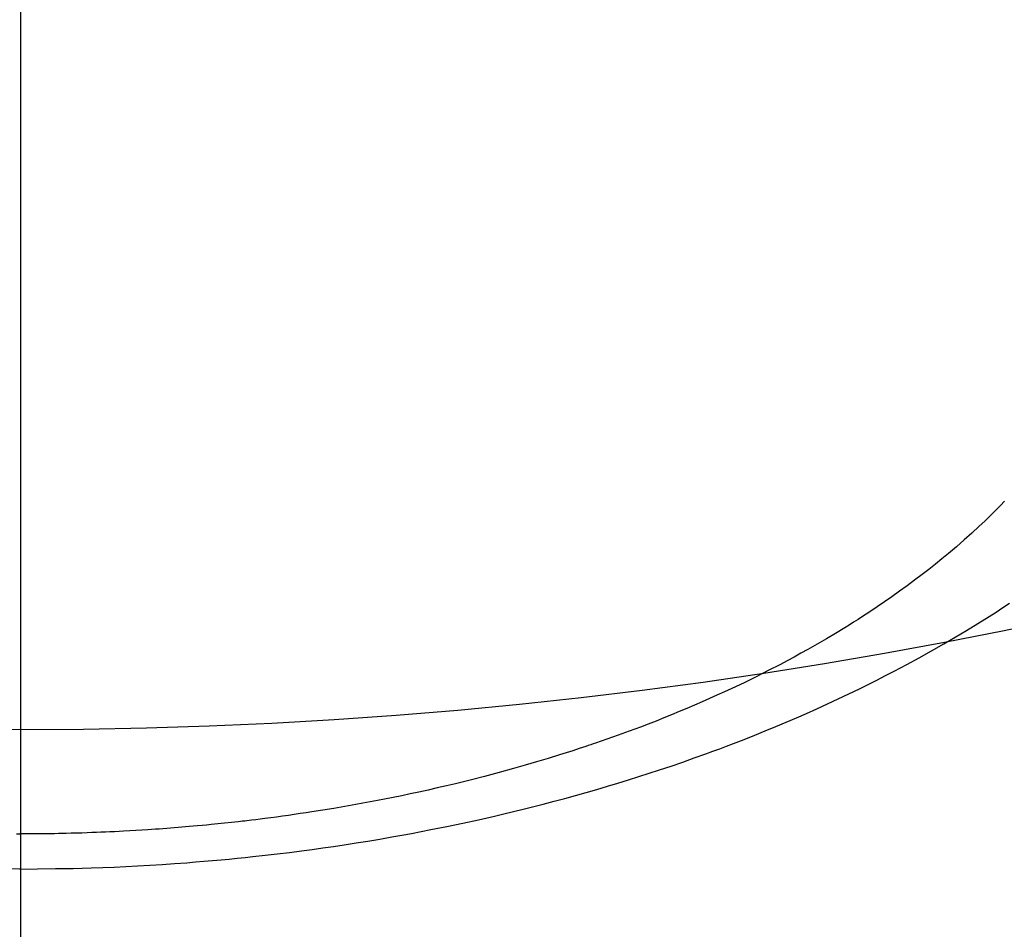
# Model space of a CAD drawing. Extents: x 28111 to 54233, y -21830 to -13430.
# Drawn here: x 44934 to 44950, y -15037 to -15022 of the extents above; entities that cross this region are included whole.
import ezdxf

# ---------------------------------------------------------------- set-up
doc = ezdxf.new("R2010")
doc.units = 0
doc.header["$LTSCALE"] = 50
doc.header["$MEASUREMENT"] = 0
doc.layers.get('0').update_dxf_attribs({"linetype": 'CONTINUOUS'})
for name, color, linetype in [('150-機器', 8, 'CONTINUOUS'), ('160-文字', 254, 'CONTINUOUS'), ('166-寸法B', 11, 'CONTINUOUS')]:
    doc.layers.add(name, color=color, linetype=linetype)
doc.styles.add('KH001', font='txt')
doc.dimstyles.new('KH1xx030', dxfattribs={"dimscale": 30, "dimtxt": 2, "dimasz": 0.6, "dimexe": 0.3, "dimexo": 1.2, "dimgap": 0.5, "dimtad": 3, "dimdec": 1, "dimdsep": 46, "dimlunit": 6, "dimtxsty": 'KH001', "dimblk": 'DOT', "dimcen": 1, "dimdle": 1, "dimclrd": 256, "dimclre": 256, "dimclrt": 256, "dimadec": 0, "dimazin": 0, "dimtfac": 1, "dimtdec": 1, "dimtix": 1, "dimtmove": 2, "dimatfit": 3, "dimldrblk": 'CLOSEDBLANK', "dimfxl": 1, "dimtolj": 1, "dimtzin": 0, "dimlwd": -1, "dimlwe": -1, "dimarcsym": 0})

# ---------------------------------------------------------------- blocks, each defined once
blk = doc.blocks.new('_ClosedBlank')
at = {"color": 0, "linetype": 'ByBlock', "lineweight": -2}
for p, q in [((-1, 0.16667), (0, 0)), ((-1, 0.16667), (-1, -0.16667)), ((0, 0), (-1, -0.16667))]:
    blk.add_line(p, q, dxfattribs=at)
blk = doc.blocks.new('_Dot')
at = {"color": 0, "linetype": 'ByBlock', "lineweight": -2}
blk.add_line((-0.5, 0), (-1, 0), dxfattribs=at)
at = {"color": 0, "linetype": 'ByBlock', "const_width": 0.5}
blk.add_lwpolyline([(-0.25, 0, 1), (0.25, 0, 1)], format="xyb", close=True, dxfattribs=at)

msp = doc.modelspace()

# ---------------------------------------------------------------- linework, layer by layer
at = {"layer": '150-機器', "color": 13, "linetype": 'Continuous'}
for points in [[(44949.795, -15030.163), (44949.727, -15030.233), (44949.641, -15030.319), (44949.555, -15030.405), (44949.467, -15030.489), (44949.379, -15030.572), (44949.254, -15030.687), (44949.128, -15030.801), (44949, -15030.912), (44948.87, -15031.022), (44948.763, -15031.111), (44948.654, -15031.199), (44948.545, -15031.286), (44948.435, -15031.371), (44948.311, -15031.465), (44948.187, -15031.557), (44948.062, -15031.648), (44947.936, -15031.737), (44947.816, -15031.821), (44947.695, -15031.903), (44947.573, -15031.984), (44947.451, -15032.064), (44947.378, -15032.111), (44947.305, -15032.158), (44947.232, -15032.204), (44947.158, -15032.25), (44947.007, -15032.342), (44946.856, -15032.432), (44946.703, -15032.521), (44946.55, -15032.608), (44946.437, -15032.671), (44946.324, -15032.733), (44946.211, -15032.794), (44946.097, -15032.854), (44945.898, -15032.957), (44945.699, -15033.058), (44945.498, -15033.156), (44945.296, -15033.252), (44945.174, -15033.309), (44945.052, -15033.364), (44944.929, -15033.419), (44944.806, -15033.474), (44944.681, -15033.528), (44944.556, -15033.581), (44944.43, -15033.633), (44944.304, -15033.685), (44944.176, -15033.737), (44944.048, -15033.788), (44943.919, -15033.838), (44943.79, -15033.887), (44943.606, -15033.957), (44943.422, -15034.024), (44943.237, -15034.09), (44943.051, -15034.154), (44943.01, -15034.167), (44942.97, -15034.181), (44942.93, -15034.194), (44942.889, -15034.208), (44942.781, -15034.243), (44942.673, -15034.279), (44942.564, -15034.314), (44942.455, -15034.348), (44942.267, -15034.407), (44942.078, -15034.464), (44941.888, -15034.519), (44941.698, -15034.573), (44941.46, -15034.638), (44941.22, -15034.702), (44940.98, -15034.763), (44940.74, -15034.822), (44940.589, -15034.858), (44940.438, -15034.893), (44940.287, -15034.927), (44940.136, -15034.961), (44939.994, -15034.991), (44939.853, -15035.02), (44939.712, -15035.049), (44939.57, -15035.077), (44939.451, -15035.1), (44939.332, -15035.123), (44939.213, -15035.145), (44939.093, -15035.167), (44938.913, -15035.199), (44938.733, -15035.229), (44938.553, -15035.258), (44938.372, -15035.287), (44938.275, -15035.302), (44938.178, -15035.316), (44938.081, -15035.331), (44937.983, -15035.345), (44937.886, -15035.358), (44937.788, -15035.372), (44937.691, -15035.385), (44937.593, -15035.397), (44937.52, -15035.407), (44937.446, -15035.416), (44937.373, -15035.425), (44937.299, -15035.433), (44937.263, -15035.438), (44937.228, -15035.442), (44937.192, -15035.446), (44937.156, -15035.45), (44937.044, -15035.462), (44936.932, -15035.474), (44936.82, -15035.486), (44936.708, -15035.497), (44936.633, -15035.504), (44936.559, -15035.512), (44936.485, -15035.518), (44936.41, -15035.525), (44936.349, -15035.53), (44936.287, -15035.536), (44936.225, -15035.541), (44936.163, -15035.546), (44936.101, -15035.551), (44936.039, -15035.556), (44935.977, -15035.561), (44935.915, -15035.566), (44935.852, -15035.571), (44935.79, -15035.575), (44935.728, -15035.579), (44935.665, -15035.583), (44935.566, -15035.589), (44935.466, -15035.596), (44935.366, -15035.601), (44935.266, -15035.607), (44935.191, -15035.611), (44935.116, -15035.614), (44935.041, -15035.618), (44934.966, -15035.621), (44934.891, -15035.624), (44934.816, -15035.627), (44934.741, -15035.63), (44934.666, -15035.633), (44934.579, -15035.636), (44934.491, -15035.638), (44934.403, -15035.641), (44934.316, -15035.643), (44934.253, -15035.644), (44934.191, -15035.645), (44934.128, -15035.647), (44934.066, -15035.648), (44933.99, -15035.649), (44933.915, -15035.65), (44933.84, -15035.651), (44933.764, -15035.652), (44933.711, -15035.652), (44933.658, -15035.652), (44933.605, -15035.652), (44933.552, -15035.652)], [(44933.552, -15036.23), (44933.846, -15036.227), (44934.14, -15036.224), (44934.435, -15036.219), (44934.729, -15036.211), (44934.921, -15036.205), (44935.112, -15036.197), (44935.304, -15036.188), (44935.495, -15036.178), (44935.698, -15036.167), (44935.901, -15036.154), (44936.103, -15036.14), (44936.306, -15036.126), (44936.449, -15036.114), (44936.591, -15036.103), (44936.734, -15036.091), (44936.876, -15036.078), (44937.007, -15036.065), (44937.137, -15036.052), (44937.268, -15036.039), (44937.398, -15036.025), (44937.598, -15036.002), (44937.799, -15035.979), (44937.999, -15035.955), (44938.199, -15035.929), (44938.375, -15035.906), (44938.55, -15035.881), (44938.726, -15035.856), (44938.901, -15035.83), (44939.099, -15035.8), (44939.296, -15035.768), (44939.494, -15035.735), (44939.691, -15035.701), (44939.852, -15035.672), (44940.013, -15035.642), (44940.174, -15035.611), (44940.335, -15035.58), (44940.597, -15035.527), (44940.859, -15035.472), (44941.121, -15035.416), (44941.381, -15035.357), (44941.539, -15035.32), (44941.696, -15035.282), (44941.853, -15035.244), (44942.01, -15035.205), (44942.188, -15035.159), (44942.365, -15035.113), (44942.542, -15035.065), (44942.719, -15035.016), (44942.894, -15034.967), (44943.069, -15034.917), (44943.244, -15034.865), (44943.418, -15034.813), (44943.591, -15034.76), (44943.763, -15034.706), (44943.935, -15034.651), (44944.106, -15034.595), (44944.297, -15034.531), (44944.488, -15034.465), (44944.678, -15034.398), (44944.867, -15034.33), (44944.982, -15034.288), (44945.097, -15034.246), (44945.211, -15034.202), (44945.325, -15034.159), (44945.499, -15034.091), (44945.674, -15034.022), (44945.847, -15033.952), (44946.02, -15033.88), (44946.191, -15033.809), (44946.361, -15033.736), (44946.531, -15033.662), (44946.7, -15033.586), (44946.877, -15033.506), (44947.053, -15033.424), (44947.229, -15033.34), (44947.404, -15033.255), (44947.547, -15033.184), (44947.691, -15033.112), (44947.834, -15033.039), (44947.976, -15032.965), (44948.181, -15032.856), (44948.386, -15032.745), (44948.589, -15032.632), (44948.791, -15032.517), (44948.98, -15032.406), (44949.168, -15032.294), (44949.355, -15032.179), (44949.541, -15032.062), (44949.654, -15031.99), (44949.767, -15031.917), (44949.879, -15031.844)], [(44933.498, -15035.652), (44933.552, -15035.652)], [(44933.552, -15036.23), (44933.257, -15036.227)]]:
    msp.add_lwpolyline(points, dxfattribs=at)
at = {"layer": '150-機器', "color": 13}
for radius in [90.5, 80.5]:
    msp.add_circle((44933.566, -14953.433), radius, dxfattribs=at)
at = {"layer": '166-寸法B'}
msp.add_line((44933.566, -14822.197), (44933.566, -15080.509), dxfattribs=at)

# ---------------------------------------------------------------- leaders
at = {"layer": '160-文字', "annotation_type": 0, "has_hookline": 1, "hookline_direction": 0}
for points, text_width in [([(44127.499, -14727.404), (45465.188, -16566.515), (45483.188, -16566.515)], 1240.203), ([(44397.499, -14734.165), (45762.387, -16242.998), (45780.387, -16242.998)], 1630.051), ([(44813.552, -14741.052), (45676.607, -15854.598), (45694.607, -15854.598)], 963.959)]:
    msp.add_leader(points, dimstyle='KH1xx030', override={"dimgap": 0.5, "dimtad": 1}, dxfattribs=dict(at, text_width=text_width))

doc.saveas('drawing.dxf')
